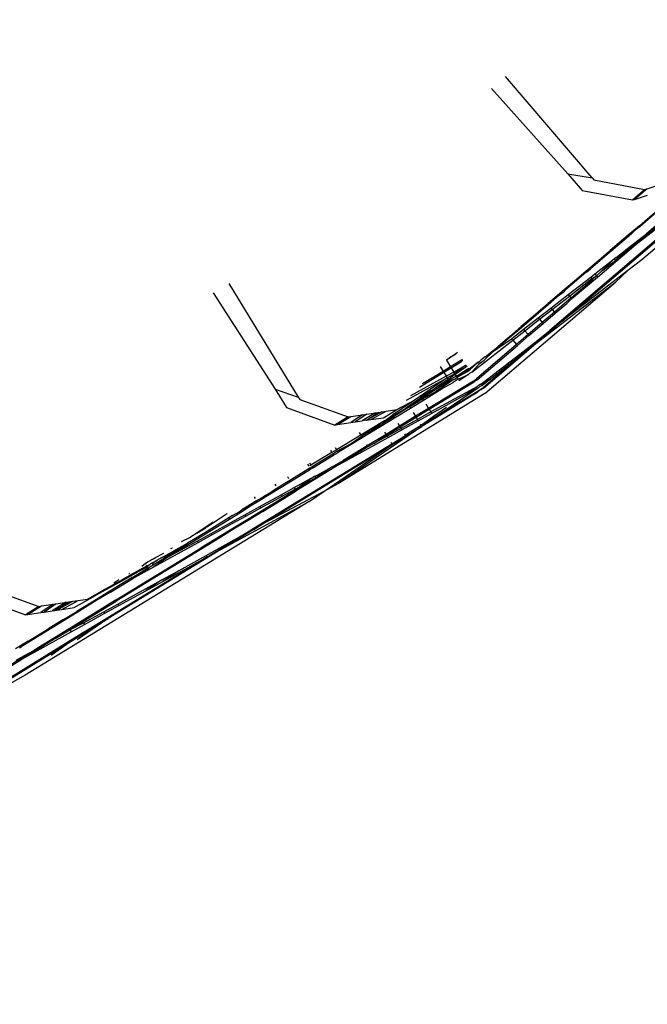
# Model space of a CAD drawing. Units: centimetres. Extents: x -19522 to 3977, y -1986 to 6515.
# Drawn here: x -5801 to -5760, y 2394 to 2459 of the extents above; entities that cross this region are included whole.
import ezdxf

# ---------------------------------------------------------------- set-up
doc = ezdxf.new("R2010")
doc.units = ezdxf.units.CM
doc.layers.add('Размеры', color=1, linetype='Continuous', lineweight=5)
doc.dimstyles.new('размеры Маф', dxfattribs={"dimtxt": 150, "dimasz": 50, "dimexe": 50, "dimexo": 0.0625, "dimgap": 0.09, "dimtad": 1, "dimdec": 0, "dimzin": 0, "dimdsep": 46, "dimtxsty": 'Standard', "dimblk": 'ARCHTICK', "dimcen": 0.09, "dimdle": 50, "dimclrd": 256, "dimclre": 256, "dimclrt": 256, "dimadec": 0, "dimazin": 0, "dimtfac": 1, "dimtdec": 0, "dimtix": 1, "dimtofl": 0, "dimtmove": 0, "dimatfit": 3, "dimfxl": 1, "dimtolj": 1, "dimtzin": 0, "dimlwd": -1, "dimlwe": -1, "dimarcsym": 1})

# ---------------------------------------------------------------- blocks, each defined once
blk = doc.blocks.new('_ArchTick')
at = {"color": 0, "linetype": 'ByBlock', "const_width": 0.15}
blk.add_lwpolyline([(-0.5, -0.5), (0.5, 0.5)], dxfattribs=at)
blk = doc.blocks.new('*D12')
at = {"layer": 'Defpoints', "color": 0, "transparency": 16777216}
for p in [(-19471.773, 2864.508), (2728.227, 2864.508), (2728.227, -1935.888)]:
    blk.add_point(p, dxfattribs=at)
at = {"layer": 'Размеры', "transparency": 16777216}
for p, q in [((-19471.773, 2864.445), (-19471.773, -1985.888)), ((2728.227, 2864.445), (2728.227, -1985.888)), ((-19521.773, -1935.888), (2778.227, -1935.888))]:
    blk.add_line(p, q, dxfattribs=at)
at = {"layer": 'Размеры', "transparency": 16777216, "xscale": 50, "yscale": 50, "zscale": 50, "rotation": 180}
blk.add_blockref('_ArchTick', (-19471.773, -1935.888), dxfattribs=at)
at = {"layer": 'Размеры', "transparency": 16777216, "xscale": 50, "yscale": 50, "zscale": 50}
blk.add_blockref('_ArchTick', (2728.227, -1935.888), dxfattribs=at)
at = {"layer": 'Размеры', "transparency": 16777216, "insert": (-8371.773, -1860.798), "char_height": 150, "attachment_point": 5}
blk.add_mtext('\\A1;22200', dxfattribs=at)
blk = doc.blocks.new('*D13')
at = {"layer": 'Defpoints', "color": 0, "transparency": 16777216}
for p in [(-9588.636, 6464.508), (3926.977, 6464.508), (-9588.636, -735.492)]:
    blk.add_point(p, dxfattribs=at)
at = {"layer": 'Размеры', "transparency": 16777216}
for p, q in [((3926.977, -785.492), (3926.977, 6514.508)), ((-9588.574, 6464.508), (3976.977, 6464.508)), ((-9588.574, -735.492), (3976.977, -735.492))]:
    blk.add_line(p, q, dxfattribs=at)
at = {"layer": 'Размеры', "transparency": 16777216, "xscale": 50, "yscale": 50, "zscale": 50}
for p, rotation in [((3926.977, 6464.508), 90), ((3926.977, -735.492), 270)]:
    blk.add_blockref('_ArchTick', p, dxfattribs=dict(at, rotation=rotation))
at = {"layer": 'Размеры', "transparency": 16777216, "insert": (3851.887, 2864.508), "char_height": 150, "attachment_point": 5, "rotation": 90}
blk.add_mtext('\\A1;7200', dxfattribs=at)
blk = doc.blocks.new('*D14')
at = {"layer": 'Defpoints', "color": 0, "transparency": 16777216}
for p in [(-37.809, 3104.606), (-17713.229, 2453.077), (-37.809, 362.405)]:
    blk.add_point(p, dxfattribs=at)
at = {"layer": 'Размеры', "transparency": 16777216}
for p, q in [((-37.809, 3104.543), (-37.809, 312.405)), ((-17713.229, 2453.015), (-17713.229, 312.405)), ((-17763.229, 362.405), (12.191, 362.405))]:
    blk.add_line(p, q, dxfattribs=at)
at = {"layer": 'Размеры', "transparency": 16777216, "xscale": 50, "yscale": 50, "zscale": 50, "rotation": 180}
blk.add_blockref('_ArchTick', (-17713.229, 362.405), dxfattribs=at)
at = {"layer": 'Размеры', "transparency": 16777216, "xscale": 50, "yscale": 50, "zscale": 50}
blk.add_blockref('_ArchTick', (-37.809, 362.405), dxfattribs=at)
at = {"layer": 'Размеры', "transparency": 16777216, "insert": (-8875.519, 437.495), "char_height": 150, "attachment_point": 5}
blk.add_mtext('\\A1;17675', dxfattribs=at)
blk = doc.blocks.new('*D15')
at = {"layer": 'Defpoints', "color": 0, "transparency": 16777216}
for p in [(-13341.497, 4057.778), (990.396, 4057.778), (-13337.398, 1158.242)]:
    blk.add_point(p, dxfattribs=at)
at = {"layer": 'Размеры', "transparency": 16777216}
for p, q in [((990.396, 1108.242), (990.396, 4107.778)), ((-13341.434, 4057.778), (1040.396, 4057.778)), ((-13337.336, 1158.242), (1040.396, 1158.242))]:
    blk.add_line(p, q, dxfattribs=at)
at = {"layer": 'Размеры', "transparency": 16777216, "xscale": 50, "yscale": 50, "zscale": 50}
for p, rotation in [((990.396, 4057.778), 90), ((990.396, 1158.242), 270)]:
    blk.add_blockref('_ArchTick', p, dxfattribs=dict(at, rotation=rotation))
at = {"layer": 'Размеры', "transparency": 16777216, "insert": (915.306, 2608.01), "char_height": 150, "attachment_point": 5, "rotation": 90}
blk.add_mtext('\\A1;2900', dxfattribs=at)

msp = doc.modelspace()

# ---------------------------------------------------------------- linework, layer by layer
for p, q in [((-5743.988, 2457.519), (-5760.594, 2443.336)), ((-5763.868, 2448.712), (-5769.547, 2455.36)), ((-5765.449, 2448.981), (-5770.455, 2454.584)), ((-5765.449, 2448.981), (-5763.868, 2448.712)), ((-5765.449, 2448.981), (-5764.521, 2447.894)), ((-5763.868, 2448.712), (-5763.75, 2448.573)), ((-5763.75, 2448.573), (-5760.421, 2447.945)), ((-5760.259, 2447.996), (-5759.52, 2448.229)), ((-5764.521, 2447.894), (-5761.22, 2447.262)), ((-5761.22, 2447.262), (-5760.421, 2447.945)), ((-5760.259, 2447.996), (-5761.073, 2447.3)), ((-5761.073, 2447.3), (-5760.225, 2447.568)), ((-5760.421, 2447.945), (-5760.259, 2447.996)), ((-5761.22, 2447.262), (-5761.073, 2447.3)), ((-5757.765, 2446.265), (-5765.868, 2439.345)), ((-5760.972, 2444.366), (-5758.069, 2446.622)), ((-5760.759, 2445.569), (-5759.542, 2446.608)), ((-5759.512, 2446.573), (-5760.717, 2445.519)), ((-5765.834, 2439.304), (-5758.12, 2445.892)), ((-5759.024, 2446.03), (-5760.972, 2444.366)), ((-5759.084, 2446.072), (-5760.301, 2445.033)), ((-5761.492, 2444.943), (-5762.67, 2443.937)), ((-5760.759, 2445.569), (-5761.492, 2444.943)), ((-5761.492, 2444.943), (-5761.45, 2444.893)), ((-5761.263, 2445.052), (-5761.45, 2444.893)), ((-5761.263, 2445.052), (-5761.011, 2445.292)), ((-5761.063, 2444.44), (-5760.301, 2445.033)), ((-5761.028, 2444.411), (-5760.301, 2445.033)), ((-5761.011, 2445.292), (-5760.759, 2445.569)), ((-5760.717, 2445.519), (-5761.011, 2445.292)), ((-5760.759, 2445.569), (-5760.717, 2445.519)), ((-5763.506, 2442.203), (-5760.972, 2444.366)), ((-5761.45, 2444.893), (-5762.628, 2443.887)), ((-5762.211, 2443.399), (-5761.028, 2444.411)), ((-5761.348, 2444.219), (-5761.063, 2444.44)), ((-5761.063, 2444.44), (-5761.028, 2444.411)), ((-5761.028, 2444.411), (-5760.972, 2444.366)), ((-5762.792, 2443.832), (-5764.009, 2442.793)), ((-5762.75, 2443.783), (-5763.967, 2442.743)), ((-5762.67, 2443.937), (-5762.792, 2443.832)), ((-5762.792, 2443.832), (-5762.75, 2443.783)), ((-5762.628, 2443.887), (-5762.75, 2443.783)), ((-5762.67, 2443.937), (-5762.628, 2443.887)), ((-5762.285, 2443.491), (-5761.348, 2444.219)), ((-5761.348, 2444.219), (-5762.211, 2443.399)), ((-5763.68, 2442.407), (-5762.415, 2443.39)), ((-5762.415, 2443.39), (-5763.23, 2442.605)), ((-5763.23, 2442.605), (-5762.334, 2443.295)), ((-5762.285, 2443.491), (-5762.415, 2443.39)), ((-5762.415, 2443.39), (-5762.334, 2443.295)), ((-5762.334, 2443.295), (-5762.285, 2443.341)), ((-5762.285, 2443.491), (-5762.211, 2443.399)), ((-5762.285, 2443.341), (-5762.211, 2443.399)), ((-5760.594, 2443.336), (-5761.513, 2442.629)), ((-5761.513, 2442.629), (-5765.834, 2439.304)), ((-5764.283, 2442.498), (-5765.646, 2441.31)), ((-5764.275, 2442.566), (-5765.013, 2441.936)), ((-5764.283, 2442.498), (-5765.013, 2441.936)), ((-5764.233, 2442.517), (-5764.283, 2442.498)), ((-5764.009, 2442.793), (-5764.275, 2442.566)), ((-5764.275, 2442.566), (-5764.233, 2442.517)), ((-5764.233, 2442.517), (-5763.967, 2442.743)), ((-5764.009, 2442.793), (-5763.967, 2442.743)), ((-5763.956, 2442.192), (-5763.68, 2442.407)), ((-5763.68, 2442.407), (-5763.574, 2442.283)), ((-5763.23, 2442.605), (-5763.574, 2442.283)), ((-5762.32, 2441.862), (-5761.513, 2442.629)), ((-5787.706, 2441.781), (-5783.138, 2434.326)), ((-5770.893, 2434.553), (-5762.32, 2441.862)), ((-5767.557, 2437.832), (-5762.32, 2441.862)), ((-5765.013, 2441.936), (-5765.688, 2441.359)), ((-5765.425, 2441.051), (-5763.956, 2442.192)), ((-5765.346, 2440.958), (-5763.878, 2442.101)), ((-5765.242, 2440.837), (-5763.829, 2442.044)), ((-5765.198, 2440.785), (-5763.506, 2442.203)), ((-5763.956, 2442.192), (-5763.878, 2442.101)), ((-5763.878, 2442.101), (-5763.574, 2442.283)), ((-5763.878, 2442.101), (-5763.829, 2442.044)), ((-5763.574, 2442.283), (-5763.829, 2442.044)), ((-5763.574, 2442.283), (-5763.506, 2442.203)), ((-5788.725, 2441.157), (-5784.657, 2434.839)), ((-5765.688, 2441.359), (-5766.738, 2440.463)), ((-5766.006, 2441.026), (-5765.728, 2441.239)), ((-5765.646, 2441.31), (-5765.728, 2441.239)), ((-5765.688, 2441.359), (-5765.646, 2441.31)), ((-5766.787, 2440.421), (-5767.581, 2439.743)), ((-5766.738, 2440.463), (-5766.787, 2440.421)), ((-5766.787, 2440.421), (-5766.745, 2440.371)), ((-5766.006, 2441.026), (-5766.745, 2440.371)), ((-5766.738, 2440.463), (-5766.006, 2441.026)), ((-5766.567, 2440.163), (-5765.425, 2441.051)), ((-5766.487, 2440.07), (-5765.346, 2440.958)), ((-5765.242, 2440.837), (-5766.341, 2439.898)), ((-5766.284, 2439.831), (-5765.532, 2440.473)), ((-5765.532, 2440.473), (-5765.198, 2440.785)), ((-5765.425, 2441.051), (-5765.346, 2440.958)), ((-5765.346, 2440.958), (-5765.242, 2440.837)), ((-5765.242, 2440.837), (-5765.198, 2440.785)), ((-5766.745, 2440.371), (-5767.539, 2439.693)), ((-5767.392, 2439.522), (-5766.567, 2440.163)), ((-5767.312, 2439.428), (-5766.487, 2440.07)), ((-5766.341, 2439.898), (-5767.135, 2439.22)), ((-5767.078, 2439.153), (-5766.284, 2439.831)), ((-5766.567, 2440.163), (-5766.487, 2440.07)), ((-5766.487, 2440.07), (-5766.341, 2439.898)), ((-5766.341, 2439.898), (-5766.284, 2439.831)), ((-5767.581, 2439.743), (-5768.511, 2438.948)), ((-5767.539, 2439.693), (-5768.469, 2438.899)), ((-5768.359, 2438.771), (-5767.392, 2439.522)), ((-5768.278, 2438.676), (-5767.312, 2439.428)), ((-5767.135, 2439.22), (-5768.065, 2438.426)), ((-5768.008, 2438.359), (-5767.078, 2439.153)), ((-5767.581, 2439.743), (-5767.539, 2439.693)), ((-5765.834, 2439.304), (-5767.557, 2437.832)), ((-5767.392, 2439.522), (-5767.312, 2439.428)), ((-5767.312, 2439.428), (-5767.135, 2439.22)), ((-5767.135, 2439.22), (-5767.078, 2439.153)), ((-5765.868, 2439.345), (-5766.662, 2438.667)), ((-5765.868, 2439.345), (-5765.834, 2439.304)), ((-5768.511, 2438.948), (-5769.271, 2438.299)), ((-5768.469, 2438.899), (-5769.229, 2438.25)), ((-5769.149, 2438.157), (-5768.359, 2438.771)), ((-5769.067, 2438.061), (-5768.278, 2438.676)), ((-5768.511, 2438.948), (-5768.469, 2438.899)), ((-5768.359, 2438.771), (-5768.278, 2438.676)), ((-5768.278, 2438.676), (-5768.065, 2438.426)), ((-5767.629, 2437.916), (-5766.863, 2438.511)), ((-5767.6, 2437.882), (-5766.863, 2438.511)), ((-5766.863, 2438.511), (-5766.662, 2438.667)), ((-5771.763, 2435.963), (-5769.067, 2438.061)), ((-5770.991, 2434.9), (-5767.557, 2437.832)), ((-5769.229, 2438.25), (-5770.333, 2437.33)), ((-5770.333, 2437.33), (-5769.149, 2438.157)), ((-5769.271, 2438.299), (-5770.059, 2437.626)), ((-5769.271, 2438.299), (-5769.229, 2438.25)), ((-5769.149, 2438.157), (-5769.067, 2438.061)), ((-5769.067, 2438.061), (-5768.825, 2437.777)), ((-5768.065, 2438.426), (-5768.825, 2437.777)), ((-5768.768, 2437.71), (-5768.008, 2438.359)), ((-5768.419, 2437.302), (-5767.629, 2437.916)), ((-5768.351, 2437.222), (-5767.6, 2437.882)), ((-5768.065, 2438.426), (-5768.008, 2438.359)), ((-5767.629, 2437.916), (-5767.6, 2437.882)), ((-5767.6, 2437.882), (-5767.557, 2437.832)), ((-5772.704, 2437.253), (-5772.794, 2437.169)), ((-5768.825, 2437.777), (-5771.439, 2435.518)), ((-5771.399, 2435.462), (-5768.768, 2437.71)), ((-5770.333, 2437.33), (-5770.953, 2436.754)), ((-5770.885, 2436.971), (-5770.059, 2437.626)), ((-5770.5, 2435.684), (-5768.419, 2437.302)), ((-5768.825, 2437.777), (-5768.768, 2437.71)), ((-5768.351, 2437.222), (-5768.635, 2437.001)), ((-5768.419, 2437.302), (-5768.351, 2437.222)), ((-5772.794, 2437.169), (-5773.413, 2436.745)), ((-5773.413, 2436.745), (-5773.147, 2436.31)), ((-5773.225, 2436.932), (-5772.794, 2437.169)), ((-5772.47, 2436.724), (-5773.147, 2436.31)), ((-5773.111, 2436.252), (-5772.43, 2436.669)), ((-5772.47, 2436.724), (-5772.376, 2436.804)), ((-5772.336, 2436.749), (-5772.43, 2436.669)), ((-5771.926, 2436.188), (-5771.338, 2436.621)), ((-5771.338, 2436.621), (-5771.913, 2436.164)), ((-5771.338, 2436.621), (-5771.881, 2436.121)), ((-5771.338, 2436.621), (-5771.215, 2436.712)), ((-5771.338, 2436.621), (-5771.253, 2436.521)), ((-5771.253, 2436.521), (-5770.953, 2436.754)), ((-5771.215, 2436.712), (-5771.136, 2436.779)), ((-5770.885, 2436.971), (-5771.136, 2436.779)), ((-5771.114, 2435.07), (-5768.635, 2437.001)), ((-5768.635, 2437.001), (-5771.021, 2434.941)), ((-5775.191, 2434.978), (-5773.599, 2435.953)), ((-5773.635, 2436.011), (-5774.982, 2435.185)), ((-5773.83, 2436.33), (-5773.635, 2436.011)), ((-5773.147, 2436.31), (-5773.635, 2436.011)), ((-5773.635, 2436.011), (-5773.599, 2435.953)), ((-5773.599, 2435.953), (-5773.111, 2436.252)), ((-5773.599, 2435.953), (-5773.436, 2435.687)), ((-5772.935, 2435.964), (-5773.436, 2435.687)), ((-5773.147, 2436.31), (-5773.111, 2436.252)), ((-5773.111, 2436.252), (-5772.935, 2435.964)), ((-5772.208, 2436.364), (-5772.935, 2435.964)), ((-5772.879, 2435.873), (-5772.935, 2435.964)), ((-5772.208, 2436.364), (-5772.879, 2435.873)), ((-5772.879, 2435.873), (-5772.145, 2436.277)), ((-5772.145, 2436.277), (-5772.839, 2435.807)), ((-5772.704, 2435.748), (-5772.052, 2436.148)), ((-5772.637, 2435.667), (-5772.114, 2436.022)), ((-5772.637, 2435.667), (-5772.078, 2435.978)), ((-5772.208, 2436.364), (-5772.117, 2436.45)), ((-5772.054, 2436.363), (-5772.145, 2436.277)), ((-5772.021, 2436.107), (-5772.114, 2436.022)), ((-5772.078, 2435.978), (-5771.985, 2436.057)), ((-5772.052, 2436.148), (-5771.957, 2436.229)), ((-5772.052, 2436.148), (-5771.926, 2436.188)), ((-5771.926, 2436.188), (-5772.021, 2436.107)), ((-5772.021, 2436.107), (-5771.913, 2436.164)), ((-5771.881, 2436.121), (-5772.021, 2436.107)), ((-5771.985, 2436.057), (-5771.881, 2436.121)), ((-5771.763, 2435.963), (-5771.889, 2435.886)), ((-5771.253, 2436.521), (-5771.763, 2435.963)), ((-5776.046, 2434.128), (-5773.381, 2435.596)), ((-5773.436, 2435.687), (-5775.774, 2434.398)), ((-5773.381, 2435.596), (-5775.181, 2434.348)), ((-5773.237, 2435.362), (-5775.005, 2434.247)), ((-5771.641, 2435.371), (-5774.598, 2433.582)), ((-5774.562, 2433.525), (-5771.601, 2435.316)), ((-5773.195, 2435.293), (-5774.073, 2434.71)), ((-5773.313, 2435.486), (-5774.048, 2434.988)), ((-5774.048, 2434.988), (-5773.433, 2435.302)), ((-5773.707, 2434.879), (-5772.968, 2435.291)), ((-5773.436, 2435.687), (-5773.381, 2435.596)), ((-5773.433, 2435.302), (-5773.276, 2435.425)), ((-5773.433, 2435.302), (-5773.237, 2435.362)), ((-5773.381, 2435.596), (-5772.879, 2435.873)), ((-5773.381, 2435.596), (-5773.313, 2435.486)), ((-5772.839, 2435.807), (-5773.313, 2435.486)), ((-5773.313, 2435.486), (-5773.276, 2435.425)), ((-5773.276, 2435.425), (-5772.777, 2435.707)), ((-5773.276, 2435.425), (-5773.237, 2435.362)), ((-5772.935, 2435.472), (-5773.237, 2435.362)), ((-5773.237, 2435.362), (-5773.195, 2435.293)), ((-5772.935, 2435.472), (-5773.195, 2435.293)), ((-5772.653, 2435.504), (-5772.968, 2435.291)), ((-5772.935, 2435.472), (-5772.846, 2435.527)), ((-5772.879, 2435.873), (-5772.839, 2435.807)), ((-5772.846, 2435.527), (-5772.707, 2435.625)), ((-5772.839, 2435.807), (-5772.777, 2435.707)), ((-5772.777, 2435.707), (-5772.704, 2435.748)), ((-5772.777, 2435.707), (-5772.749, 2435.661)), ((-5772.749, 2435.661), (-5772.707, 2435.625)), ((-5772.637, 2435.667), (-5772.707, 2435.625)), ((-5772.707, 2435.625), (-5772.707, 2435.592)), ((-5772.707, 2435.592), (-5772.653, 2435.504)), ((-5772.653, 2435.504), (-5771.964, 2435.816)), ((-5771.964, 2435.816), (-5772.598, 2435.387)), ((-5771.964, 2435.816), (-5771.889, 2435.886)), ((-5771.641, 2435.371), (-5771.546, 2435.452)), ((-5771.506, 2435.397), (-5771.601, 2435.316)), ((-5771.546, 2435.452), (-5771.439, 2435.518)), ((-5771.399, 2435.462), (-5771.506, 2435.397)), ((-5771.178, 2435.157), (-5770.5, 2435.684)), ((-5770.5, 2435.684), (-5771.114, 2435.07)), ((-5784.657, 2434.839), (-5783.138, 2434.326)), ((-5784.657, 2434.839), (-5783.918, 2433.633)), ((-5775.181, 2434.348), (-5774.372, 2434.769)), ((-5775.045, 2434.313), (-5774.372, 2434.769)), ((-5774.983, 2434.212), (-5774.073, 2434.71)), ((-5774.932, 2434.128), (-5773.707, 2434.879)), ((-5771.379, 2435.011), (-5774.453, 2433.346)), ((-5774.372, 2434.769), (-5774.048, 2434.988)), ((-5771.316, 2434.924), (-5773.918, 2433.162)), ((-5773.918, 2433.162), (-5771.222, 2434.795)), ((-5771.379, 2435.011), (-5772.09, 2434.529)), ((-5772.09, 2434.529), (-5771.316, 2434.924)), ((-5771.512, 2434.558), (-5771.222, 2434.795)), ((-5771.379, 2435.011), (-5771.288, 2435.097)), ((-5771.224, 2435.009), (-5771.316, 2434.924)), ((-5771.288, 2435.097), (-5771.196, 2435.182)), ((-5771.178, 2435.157), (-5771.288, 2435.097)), ((-5771.114, 2435.07), (-5771.224, 2435.009)), ((-5771.222, 2434.795), (-5771.127, 2434.876)), ((-5771.222, 2434.795), (-5771.12, 2434.815)), ((-5771.127, 2434.876), (-5771.021, 2434.941)), ((-5771.127, 2434.876), (-5771.12, 2434.815)), ((-5771.097, 2434.835), (-5771.12, 2434.815)), ((-5770.991, 2434.9), (-5771.097, 2434.835)), ((-5783.138, 2434.326), (-5783.042, 2434.17)), ((-5783.042, 2434.17), (-5779.868, 2433.027)), ((-5770.893, 2434.553), (-5780.493, 2428.658)), ((-5775.518, 2434.119), (-5776.942, 2433.154)), ((-5776.672, 2433.505), (-5775.518, 2434.119)), ((-5775.045, 2434.313), (-5775.871, 2433.747)), ((-5775.005, 2434.247), (-5775.871, 2433.747)), ((-5775.005, 2434.247), (-5775.835, 2433.688)), ((-5775.835, 2433.688), (-5774.983, 2434.212)), ((-5775.784, 2433.606), (-5774.932, 2434.128)), ((-5775.181, 2434.348), (-5775.518, 2434.119)), ((-5775.045, 2434.313), (-5775.005, 2434.247)), ((-5771.512, 2434.558), (-5775.042, 2432.394)), ((-5774.983, 2434.212), (-5774.932, 2434.128)), ((-5774.394, 2433.251), (-5772.09, 2434.529)), ((-5783.918, 2433.633), (-5780.744, 2432.49)), ((-5777.662, 2433.357), (-5778.672, 2432.8)), ((-5778.672, 2432.8), (-5777.892, 2433.322)), ((-5778.375, 2432.844), (-5777.364, 2433.401)), ((-5778.064, 2433.297), (-5777.892, 2433.322)), ((-5777.892, 2433.322), (-5777.662, 2433.357)), ((-5777.662, 2433.357), (-5777.364, 2433.401)), ((-5777.548, 2432.968), (-5776.672, 2433.505)), ((-5777.364, 2433.401), (-5776.672, 2433.505)), ((-5776.91, 2433.103), (-5776.115, 2433.58)), ((-5775.835, 2433.688), (-5776.876, 2433.047)), ((-5776.827, 2432.967), (-5775.784, 2433.606)), ((-5775.871, 2433.747), (-5776.115, 2433.58)), ((-5775.835, 2433.688), (-5775.784, 2433.606)), ((-5775.606, 2433.315), (-5775.45, 2433.06)), ((-5774.598, 2433.582), (-5775.45, 2433.06)), ((-5775.414, 2433.002), (-5774.562, 2433.525)), ((-5774.453, 2433.346), (-5775.328, 2432.862)), ((-5774.782, 2433.883), (-5774.598, 2433.582)), ((-5774.598, 2433.582), (-5774.562, 2433.525)), ((-5774.562, 2433.525), (-5774.453, 2433.346)), ((-5774.453, 2433.346), (-5774.394, 2433.251)), ((-5773.417, 2433.629), (-5774.271, 2433.05)), ((-5779.868, 2433.027), (-5780.744, 2432.49)), ((-5780.56, 2432.518), (-5779.684, 2433.054)), ((-5779.868, 2433.027), (-5779.684, 2433.054)), ((-5778.921, 2433.169), (-5779.688, 2432.648)), ((-5779.688, 2432.648), (-5779.41, 2432.69)), ((-5779.684, 2433.054), (-5778.921, 2433.169)), ((-5778.641, 2433.21), (-5779.41, 2432.69)), ((-5779.41, 2432.69), (-5778.94, 2432.76)), ((-5777.478, 2432.762), (-5779.045, 2431.822)), ((-5778.064, 2433.297), (-5778.94, 2432.76)), ((-5778.672, 2432.8), (-5778.94, 2432.76)), ((-5778.921, 2433.169), (-5778.641, 2433.21)), ((-5778.672, 2432.8), (-5778.375, 2432.844)), ((-5778.641, 2433.21), (-5778.064, 2433.297)), ((-5778.375, 2432.844), (-5777.548, 2432.968)), ((-5777.766, 2432.5), (-5776.876, 2433.047)), ((-5777.717, 2432.421), (-5776.827, 2432.967)), ((-5777.478, 2432.762), (-5776.942, 2433.154)), ((-5777.478, 2432.762), (-5776.91, 2433.103)), ((-5776.942, 2433.154), (-5776.91, 2433.103)), ((-5776.876, 2433.047), (-5776.827, 2432.967)), ((-5775.45, 2433.06), (-5776.493, 2432.421)), ((-5776.457, 2432.363), (-5775.414, 2433.002)), ((-5775.328, 2432.862), (-5776.399, 2432.269)), ((-5776.34, 2432.171), (-5775.269, 2432.765)), ((-5775.45, 2433.06), (-5775.414, 2433.002)), ((-5775.414, 2433.002), (-5775.328, 2432.862)), ((-5775.328, 2432.862), (-5775.269, 2432.765)), ((-5775.269, 2432.765), (-5774.394, 2433.251)), ((-5774.271, 2433.05), (-5775.076, 2432.451)), ((-5774.216, 2432.96), (-5775.076, 2432.451)), ((-5774.291, 2433.082), (-5774.271, 2433.05)), ((-5774.271, 2433.05), (-5774.216, 2432.96)), ((-5773.918, 2433.162), (-5774.216, 2432.96)), ((-5780.744, 2432.49), (-5780.56, 2432.518)), ((-5780.56, 2432.518), (-5779.688, 2432.648)), ((-5775.042, 2432.394), (-5780.493, 2428.658)), ((-5777.766, 2432.5), (-5778.996, 2431.743)), ((-5777.797, 2432.428), (-5778.559, 2431.906)), ((-5778.559, 2431.906), (-5777.717, 2432.421)), ((-5777.766, 2432.5), (-5777.797, 2432.428)), ((-5777.766, 2432.5), (-5777.717, 2432.421)), ((-5777.475, 2432.027), (-5777.383, 2431.876)), ((-5776.493, 2432.421), (-5777.383, 2431.876)), ((-5777.347, 2431.818), (-5776.457, 2432.363)), ((-5776.399, 2432.269), (-5777.314, 2431.763)), ((-5777.253, 2431.664), (-5776.34, 2432.171)), ((-5776.975, 2431.21), (-5775.042, 2432.394)), ((-5776.614, 2432.62), (-5776.493, 2432.421)), ((-5776.493, 2432.421), (-5776.457, 2432.363)), ((-5776.457, 2432.363), (-5776.399, 2432.269)), ((-5776.399, 2432.269), (-5776.34, 2432.171)), ((-5775.076, 2432.451), (-5775.902, 2431.944)), ((-5775.138, 2432.552), (-5775.076, 2432.451)), ((-5775.076, 2432.451), (-5775.042, 2432.394)), ((-5779.045, 2431.822), (-5780.638, 2430.866)), ((-5780.491, 2430.722), (-5778.949, 2431.666)), ((-5780.45, 2429.891), (-5777.253, 2431.664)), ((-5779.731, 2431.243), (-5779.034, 2431.72)), ((-5779.147, 2431.989), (-5779.045, 2431.822)), ((-5778.996, 2431.743), (-5779.034, 2431.72)), ((-5778.996, 2431.743), (-5778.949, 2431.666)), ((-5778.949, 2431.666), (-5778.559, 2431.906)), ((-5777.383, 2431.876), (-5778.615, 2431.121)), ((-5778.179, 2431.284), (-5777.347, 2431.818)), ((-5777.314, 2431.763), (-5778.179, 2431.284)), ((-5777.383, 2431.876), (-5777.347, 2431.818)), ((-5777.347, 2431.818), (-5777.314, 2431.763)), ((-5777.314, 2431.763), (-5777.253, 2431.664)), ((-5777.008, 2431.264), (-5776.112, 2431.801)), ((-5776.175, 2431.903), (-5776.112, 2431.801)), ((-5775.902, 2431.944), (-5776.112, 2431.801)), ((-5786.093, 2425.695), (-5777.008, 2431.264)), ((-5785.623, 2425.909), (-5776.975, 2431.21)), ((-5781.472, 2428.128), (-5776.975, 2431.21)), ((-5781.029, 2430.835), (-5780.938, 2430.686)), ((-5780.638, 2430.866), (-5780.938, 2430.686)), ((-5780.579, 2430.769), (-5780.877, 2430.586)), ((-5780.731, 2431.018), (-5780.638, 2430.866)), ((-5779.731, 2431.243), (-5780.579, 2430.769)), ((-5780.579, 2430.769), (-5780.534, 2430.695)), ((-5780.491, 2430.722), (-5779.731, 2431.243)), ((-5778.579, 2431.063), (-5780.45, 2429.891)), ((-5778.615, 2431.121), (-5780.2, 2430.15)), ((-5778.667, 2431.206), (-5778.615, 2431.121)), ((-5778.615, 2431.121), (-5778.579, 2431.063)), ((-5778.179, 2431.284), (-5778.579, 2431.063)), ((-5777.06, 2431.349), (-5777.008, 2431.264)), ((-5777.008, 2431.264), (-5776.975, 2431.21)), ((-5780.938, 2430.686), (-5782.31, 2429.863)), ((-5780.877, 2430.586), (-5782.24, 2429.748)), ((-5782.196, 2429.677), (-5780.832, 2430.513)), ((-5780.877, 2430.586), (-5780.832, 2430.513)), ((-5780.832, 2430.513), (-5780.534, 2430.695)), ((-5780.534, 2430.695), (-5780.491, 2430.722)), ((-5780.506, 2429.981), (-5780.2, 2430.15)), ((-5782.377, 2429.664), (-5783.696, 2428.852)), ((-5783.654, 2428.783), (-5782.333, 2429.593)), ((-5780.45, 2429.891), (-5783.274, 2428.162)), ((-5782.531, 2429.915), (-5782.448, 2429.78)), ((-5782.394, 2429.999), (-5782.31, 2429.863)), ((-5782.24, 2429.748), (-5782.377, 2429.664)), ((-5782.377, 2429.664), (-5782.333, 2429.593)), ((-5782.369, 2429.828), (-5782.31, 2429.863)), ((-5782.333, 2429.593), (-5782.196, 2429.677)), ((-5782.24, 2429.748), (-5782.196, 2429.677)), ((-5781.909, 2429.208), (-5780.919, 2429.754)), ((-5780.919, 2429.754), (-5781.852, 2429.115)), ((-5780.919, 2429.754), (-5780.506, 2429.981)), ((-5780.506, 2429.981), (-5780.45, 2429.891)), ((-5783.696, 2428.852), (-5784.517, 2428.347)), ((-5784.476, 2428.28), (-5783.654, 2428.783)), ((-5783.852, 2429.106), (-5783.776, 2428.983)), ((-5783.696, 2428.852), (-5783.654, 2428.783)), ((-5783.408, 2428.382), (-5782.053, 2429.129)), ((-5781.988, 2429.03), (-5783.31, 2428.221)), ((-5782.053, 2429.129), (-5783.035, 2428.463)), ((-5783.035, 2428.463), (-5781.988, 2429.03)), ((-5782.053, 2429.129), (-5781.909, 2429.208)), ((-5782.053, 2429.129), (-5781.988, 2429.03)), ((-5781.988, 2429.03), (-5781.91, 2429.083)), ((-5781.852, 2429.115), (-5781.91, 2429.083)), ((-5781.909, 2429.208), (-5781.852, 2429.115)), ((-5785.841, 2427.443), (-5784.476, 2428.28)), ((-5783.31, 2428.221), (-5785.497, 2426.881)), ((-5785.46, 2426.822), (-5783.274, 2428.162)), ((-5784.517, 2428.347), (-5784.935, 2428.054)), ((-5784.476, 2428.28), (-5784.935, 2428.054)), ((-5784.674, 2428.602), (-5784.603, 2428.487)), ((-5784.517, 2428.347), (-5784.476, 2428.28)), ((-5784.254, 2427.916), (-5783.408, 2428.382)), ((-5784.196, 2427.823), (-5783.351, 2428.289)), ((-5783.408, 2428.382), (-5783.351, 2428.289)), ((-5783.351, 2428.289), (-5783.035, 2428.463)), ((-5783.31, 2428.221), (-5783.274, 2428.162)), ((-5780.493, 2428.658), (-5781.472, 2428.128)), ((-5785.881, 2427.508), (-5786.842, 2426.916)), ((-5786.038, 2427.765), (-5785.976, 2427.663)), ((-5785.429, 2427.786), (-5785.881, 2427.508)), ((-5785.881, 2427.508), (-5785.841, 2427.443)), ((-5785.657, 2427.143), (-5784.254, 2427.916)), ((-5781.472, 2428.128), (-5785.623, 2425.909)), ((-5785.6, 2427.05), (-5784.196, 2427.823)), ((-5784.935, 2428.054), (-5785.429, 2427.786)), ((-5784.254, 2427.916), (-5784.196, 2427.823)), ((-5782.428, 2427.473), (-5781.472, 2428.128)), ((-5782.428, 2427.473), (-5801.048, 2416.062)), ((-5788.212, 2424.322), (-5782.428, 2427.473)), ((-5787.011, 2426.782), (-5786.842, 2426.916)), ((-5786.842, 2426.916), (-5786.208, 2427.219)), ((-5786.842, 2426.916), (-5786.791, 2426.833)), ((-5786.791, 2426.833), (-5786.208, 2427.219)), ((-5786.647, 2426.598), (-5785.657, 2427.143)), ((-5786.589, 2426.504), (-5785.6, 2427.05)), ((-5785.497, 2426.881), (-5786.459, 2426.292)), ((-5786.208, 2427.219), (-5785.841, 2427.443)), ((-5785.657, 2427.143), (-5785.6, 2427.05)), ((-5785.497, 2426.881), (-5785.46, 2426.822)), ((-5787.846, 2426.635), (-5789.16, 2425.753)), ((-5787.696, 2426.391), (-5788.992, 2425.594)), ((-5788.948, 2425.522), (-5787.648, 2426.312)), ((-5787.817, 2426.675), (-5787.846, 2426.635)), ((-5787.452, 2426.541), (-5787.696, 2426.391)), ((-5787.696, 2426.391), (-5787.648, 2426.312)), ((-5787.648, 2426.312), (-5786.791, 2426.833)), ((-5787.526, 2426.113), (-5786.647, 2426.598)), ((-5787.469, 2426.02), (-5786.589, 2426.504)), ((-5787.452, 2426.541), (-5787.011, 2426.782)), ((-5786.459, 2426.292), (-5787.314, 2425.768)), ((-5786.422, 2426.232), (-5787.278, 2425.708)), ((-5786.647, 2426.598), (-5786.589, 2426.504)), ((-5786.459, 2426.292), (-5786.422, 2426.232)), ((-5785.46, 2426.822), (-5786.422, 2426.232)), ((-5788.992, 2425.594), (-5789.881, 2425.047)), ((-5788.733, 2426.114), (-5789.796, 2425.4)), ((-5789.796, 2425.4), (-5789.197, 2425.73)), ((-5788.992, 2425.594), (-5788.948, 2425.522)), ((-5788.86, 2425.378), (-5787.526, 2426.113)), ((-5788.803, 2425.285), (-5787.469, 2426.02)), ((-5787.314, 2425.768), (-5788.611, 2424.973)), ((-5787.278, 2425.708), (-5788.575, 2424.913)), ((-5786.06, 2425.641), (-5788.212, 2424.322)), ((-5787.526, 2426.113), (-5787.469, 2426.02)), ((-5787.314, 2425.768), (-5787.278, 2425.708)), ((-5786.516, 2425.425), (-5786.093, 2425.695)), ((-5786.093, 2425.695), (-5786.06, 2425.641)), ((-5786.06, 2425.641), (-5785.623, 2425.909)), ((-5791.301, 2424.092), (-5789.84, 2424.98)), ((-5790.803, 2424.846), (-5790.209, 2425.123)), ((-5789.881, 2425.047), (-5790.406, 2424.724)), ((-5789.796, 2425.4), (-5790.209, 2425.123)), ((-5789.881, 2425.047), (-5789.84, 2424.98)), ((-5789.84, 2424.98), (-5788.948, 2425.522)), ((-5789.775, 2424.874), (-5788.86, 2425.378)), ((-5789.718, 2424.781), (-5788.803, 2425.285)), ((-5788.611, 2424.973), (-5789.501, 2424.428)), ((-5788.575, 2424.913), (-5789.465, 2424.368)), ((-5788.86, 2425.378), (-5788.803, 2425.285)), ((-5788.611, 2424.973), (-5788.575, 2424.913)), ((-5788.277, 2424.427), (-5786.943, 2425.162)), ((-5788.24, 2424.367), (-5786.943, 2425.162)), ((-5786.901, 2425.189), (-5786.943, 2425.162)), ((-5786.901, 2425.189), (-5786.516, 2425.425)), ((-5788.212, 2424.322), (-5795.615, 2419.786)), ((-5795.124, 2420.982), (-5789.501, 2424.428)), ((-5789.465, 2424.368), (-5795.087, 2420.923)), ((-5792.609, 2423.188), (-5789.718, 2424.781)), ((-5791.627, 2423.854), (-5789.775, 2424.874)), ((-5791.501, 2424.418), (-5791.469, 2424.367)), ((-5791.444, 2424.453), (-5791.413, 2424.401)), ((-5791.304, 2424.223), (-5790.406, 2424.724)), ((-5791.272, 2424.17), (-5790.406, 2424.724)), ((-5789.775, 2424.874), (-5789.718, 2424.781)), ((-5789.501, 2424.428), (-5789.465, 2424.368)), ((-5789.192, 2423.923), (-5788.277, 2424.427)), ((-5789.13, 2423.822), (-5788.24, 2424.367)), ((-5788.277, 2424.427), (-5788.24, 2424.367)), ((-5788.24, 2424.367), (-5788.212, 2424.322)), ((-5789.13, 2423.822), (-5795.643, 2419.832)), ((-5792.719, 2423.672), (-5792.85, 2423.582)), ((-5792.719, 2423.672), (-5792.545, 2423.778)), ((-5791.627, 2423.854), (-5792.609, 2423.188)), ((-5792.545, 2423.778), (-5791.953, 2424.077)), ((-5792.545, 2423.778), (-5792.52, 2423.737)), ((-5792.094, 2423.783), (-5792.433, 2423.594)), ((-5792.372, 2423.496), (-5791.329, 2424.138)), ((-5792.348, 2423.456), (-5791.627, 2423.854)), ((-5792.094, 2423.783), (-5791.362, 2424.191)), ((-5792.094, 2423.783), (-5791.329, 2424.138)), ((-5792.021, 2422.229), (-5789.13, 2423.822)), ((-5791.627, 2423.854), (-5791.301, 2424.092)), ((-5791.362, 2424.191), (-5791.304, 2424.223)), ((-5791.362, 2424.191), (-5791.329, 2424.138)), ((-5791.329, 2424.138), (-5791.272, 2424.17)), ((-5791.329, 2424.138), (-5791.301, 2424.092)), ((-5791.304, 2424.223), (-5791.272, 2424.17)), ((-5790.959, 2422.95), (-5789.192, 2423.923)), ((-5789.192, 2423.923), (-5789.13, 2423.822)), ((-5794.137, 2422.645), (-5793.066, 2423.241)), ((-5793.372, 2423), (-5794.105, 2422.592)), ((-5794.035, 2422.477), (-5792.99, 2423.117)), ((-5793.648, 2422.615), (-5792.609, 2423.188)), ((-5792.966, 2423.078), (-5793.648, 2422.615)), ((-5793.163, 2423.399), (-5793.414, 2423.2)), ((-5793.066, 2423.241), (-5793.372, 2423)), ((-5793.372, 2423), (-5793.034, 2423.188)), ((-5792.99, 2423.506), (-5793.163, 2423.399)), ((-5793.163, 2423.399), (-5793.141, 2423.364)), ((-5792.999, 2423.25), (-5793.066, 2423.241)), ((-5793.066, 2423.241), (-5793.034, 2423.188)), ((-5793.034, 2423.188), (-5792.999, 2423.25)), ((-5792.749, 2423.418), (-5792.999, 2423.25)), ((-5792.85, 2423.582), (-5792.99, 2423.506)), ((-5792.99, 2423.117), (-5792.372, 2423.496)), ((-5792.99, 2423.117), (-5792.966, 2423.078)), ((-5792.749, 2423.418), (-5792.486, 2423.565)), ((-5792.486, 2423.565), (-5792.717, 2423.365)), ((-5792.433, 2423.594), (-5792.486, 2423.565)), ((-5792.433, 2423.594), (-5792.4, 2423.542)), ((-5792.372, 2423.496), (-5792.348, 2423.456)), ((-5795.856, 2421.687), (-5794.674, 2422.345)), ((-5794.035, 2422.477), (-5795.493, 2421.584)), ((-5795.458, 2421.528), (-5794, 2422.421)), ((-5794.906, 2422.332), (-5795.243, 2422.102)), ((-5794.974, 2420.738), (-5792.083, 2422.33)), ((-5794.89, 2422.154), (-5794.163, 2422.559)), ((-5794.674, 2422.345), (-5794.89, 2422.154)), ((-5794.195, 2422.612), (-5794.674, 2422.345)), ((-5794.264, 2422.725), (-5794.248, 2422.7)), ((-5794.208, 2422.759), (-5794.192, 2422.733)), ((-5794.137, 2422.645), (-5794.195, 2422.612)), ((-5794.195, 2422.612), (-5794.163, 2422.559)), ((-5794.163, 2422.559), (-5794.105, 2422.592)), ((-5794.137, 2422.645), (-5794.105, 2422.592)), ((-5794.035, 2422.477), (-5794, 2422.421)), ((-5794, 2422.421), (-5793.648, 2422.615)), ((-5792.083, 2422.33), (-5793.146, 2421.61)), ((-5792.083, 2422.33), (-5790.959, 2422.95)), ((-5790.959, 2422.95), (-5792.021, 2422.229)), ((-5803.346, 2421.728), (-5800.171, 2420.585)), ((-5796.976, 2421.063), (-5795.856, 2421.687)), ((-5794.89, 2422.154), (-5796.443, 2421.289)), ((-5795.856, 2421.687), (-5796.443, 2421.289)), ((-5793.146, 2421.61), (-5792.021, 2422.229)), ((-5804.214, 2421.178), (-5801.038, 2420.032)), ((-5797.842, 2420.51), (-5796.443, 2421.289)), ((-5796.382, 2421.038), (-5797.679, 2420.244)), ((-5797.59, 2420.971), (-5796.976, 2421.063)), ((-5795.493, 2421.584), (-5796.382, 2421.038)), ((-5796.382, 2421.038), (-5796.348, 2420.983)), ((-5795.458, 2421.528), (-5796.348, 2420.983)), ((-5795.493, 2421.584), (-5795.458, 2421.528)), ((-5794.912, 2420.637), (-5793.146, 2421.61)), ((-5800.171, 2420.585), (-5801.038, 2420.032)), ((-5800.904, 2420.052), (-5799.991, 2420.612)), ((-5800.171, 2420.585), (-5799.991, 2420.612)), ((-5799.222, 2420.727), (-5800.022, 2420.184)), ((-5799.991, 2420.612), (-5799.222, 2420.727)), ((-5799.016, 2420.758), (-5799.817, 2420.215)), ((-5798.371, 2420.854), (-5799.285, 2420.294)), ((-5799.222, 2420.727), (-5799.016, 2420.758)), ((-5799.107, 2420.321), (-5798.193, 2420.881)), ((-5799.016, 2420.758), (-5798.371, 2420.854)), ((-5798.982, 2420.339), (-5797.927, 2420.921)), ((-5798.982, 2420.339), (-5798.645, 2420.39)), ((-5798.645, 2420.39), (-5797.59, 2420.971)), ((-5798.645, 2420.39), (-5797.842, 2420.51)), ((-5798.371, 2420.854), (-5798.193, 2420.881)), ((-5798.193, 2420.881), (-5797.927, 2420.921)), ((-5797.927, 2420.921), (-5797.59, 2420.971)), ((-5796.348, 2420.983), (-5797.645, 2420.188)), ((-5796.014, 2420.437), (-5797.311, 2419.642)), ((-5795.124, 2420.982), (-5796.014, 2420.437)), ((-5796.014, 2420.437), (-5795.977, 2420.377)), ((-5795.977, 2420.377), (-5795.087, 2420.923)), ((-5795.889, 2420.233), (-5794.974, 2420.738)), ((-5795.827, 2420.132), (-5794.912, 2420.637)), ((-5795.124, 2420.982), (-5795.087, 2420.923)), ((-5794.974, 2420.738), (-5794.912, 2420.637)), ((-5801.038, 2420.032), (-5800.904, 2420.052)), ((-5800.904, 2420.052), (-5800.022, 2420.184)), ((-5800.022, 2420.184), (-5799.817, 2420.215)), ((-5799.817, 2420.215), (-5799.285, 2420.294)), ((-5799.285, 2420.294), (-5799.107, 2420.321)), ((-5799.107, 2420.321), (-5798.982, 2420.339)), ((-5798.535, 2419.719), (-5797.679, 2420.244)), ((-5797.645, 2420.188), (-5798.501, 2419.664)), ((-5795.643, 2419.832), (-5797.795, 2418.513)), ((-5797.767, 2418.467), (-5795.615, 2419.786)), ((-5797.679, 2420.244), (-5797.645, 2420.188)), ((-5795.615, 2419.786), (-5797.651, 2418.391)), ((-5797.274, 2419.583), (-5795.977, 2420.377)), ((-5797.223, 2419.499), (-5795.889, 2420.233)), ((-5797.161, 2419.398), (-5795.827, 2420.132)), ((-5795.889, 2420.233), (-5795.827, 2420.132)), ((-5795.643, 2419.832), (-5795.615, 2419.786)), ((-5800.862, 2418.293), (-5799.497, 2419.13)), ((-5798.535, 2419.719), (-5799.497, 2419.13)), ((-5799.497, 2419.13), (-5799.463, 2419.074)), ((-5799.409, 2419.107), (-5799.463, 2419.074)), ((-5799.293, 2419.186), (-5799.409, 2419.107)), ((-5798.535, 2419.719), (-5799.293, 2419.186)), ((-5798.501, 2419.664), (-5799.293, 2419.186)), ((-5798.166, 2419.118), (-5799.129, 2418.529)), ((-5798.535, 2419.719), (-5798.501, 2419.664)), ((-5797.311, 2419.642), (-5798.166, 2419.118)), ((-5798.166, 2419.118), (-5798.121, 2419.045)), ((-5798.121, 2419.045), (-5797.274, 2419.583)), ((-5798.121, 2419.045), (-5797.223, 2419.499)), ((-5798.04, 2418.913), (-5797.161, 2419.398)), ((-5797.311, 2419.642), (-5797.274, 2419.583)), ((-5797.223, 2419.499), (-5797.161, 2419.398)), ((-5797.795, 2418.513), (-5806.882, 2412.945)), ((-5801.279, 2417.129), (-5798.04, 2418.913)), ((-5799.092, 2418.469), (-5801.279, 2417.129)), ((-5799.463, 2419.074), (-5800.828, 2418.238)), ((-5799.129, 2418.529), (-5800.493, 2417.692)), ((-5799.129, 2418.529), (-5799.092, 2418.469)), ((-5799.092, 2418.469), (-5798.121, 2419.045)), ((-5798.205, 2418.2), (-5797.767, 2418.467)), ((-5798.102, 2419.014), (-5798.04, 2418.913)), ((-5797.795, 2418.513), (-5797.767, 2418.467)), ((-5806.854, 2412.9), (-5798.205, 2418.2)), ((-5800.862, 2418.293), (-5801.684, 2417.79)), ((-5801.441, 2417.862), (-5801.393, 2417.895)), ((-5801.393, 2417.895), (-5800.862, 2418.293)), ((-5800.828, 2418.238), (-5801.393, 2417.895)), ((-5800.862, 2418.293), (-5800.828, 2418.238)), ((-5799.356, 2417.373), (-5798.205, 2418.2)), ((-5802.635, 2416.377), (-5801.314, 2417.187)), ((-5801.655, 2417.052), (-5801.339, 2417.227)), ((-5801.339, 2417.227), (-5800.493, 2417.692)), ((-5801.339, 2417.227), (-5801.314, 2417.187)), ((-5801.314, 2417.187), (-5800.493, 2417.692)), ((-5801.314, 2417.187), (-5801.279, 2417.129)), ((-5804.101, 2415.399), (-5801.279, 2417.129)), ((-5801.048, 2416.062), (-5802.066, 2415.508))]:
    msp.add_line(p, q)

# ---------------------------------------------------------------- dimensions: what is measured, and where the dimension line sits
at = {"layer": 'Размеры'}
for base, p1, p2, picture, middle in [((3926.977, 6464.508), (-9588.636, -735.492), (-9588.636, 6464.508), '*D13', (3851.887, 2864.508)), ((990.396, 4057.778), (-13337.398, 1158.242), (-13341.497, 4057.778), '*D15', (915.306, 2608.01))]:
    dim = msp.add_linear_dim(base=base, p1=p1, p2=p2, angle=90, dimstyle='размеры Маф', dxfattribs=at)
    dim.commit()
    dim.dimension.update_dxf_attribs({"geometry": picture, "text_midpoint": middle})
for base, p1, p2, picture, middle in [((-37.809, 362.405), (-17713.229, 2453.077), (-37.809, 3104.606), '*D14', (-8875.519, 437.495)), ((2728.227, -1935.888), (-19471.773, 2864.508), (2728.227, 2864.508), '*D12', (-8371.773, -1860.798))]:
    dim = msp.add_linear_dim(base=base, p1=p1, p2=p2, dimstyle='размеры Маф', dxfattribs=at)
    dim.commit()
    dim.dimension.update_dxf_attribs({"geometry": picture, "text_midpoint": middle})

doc.saveas('drawing.dxf')
